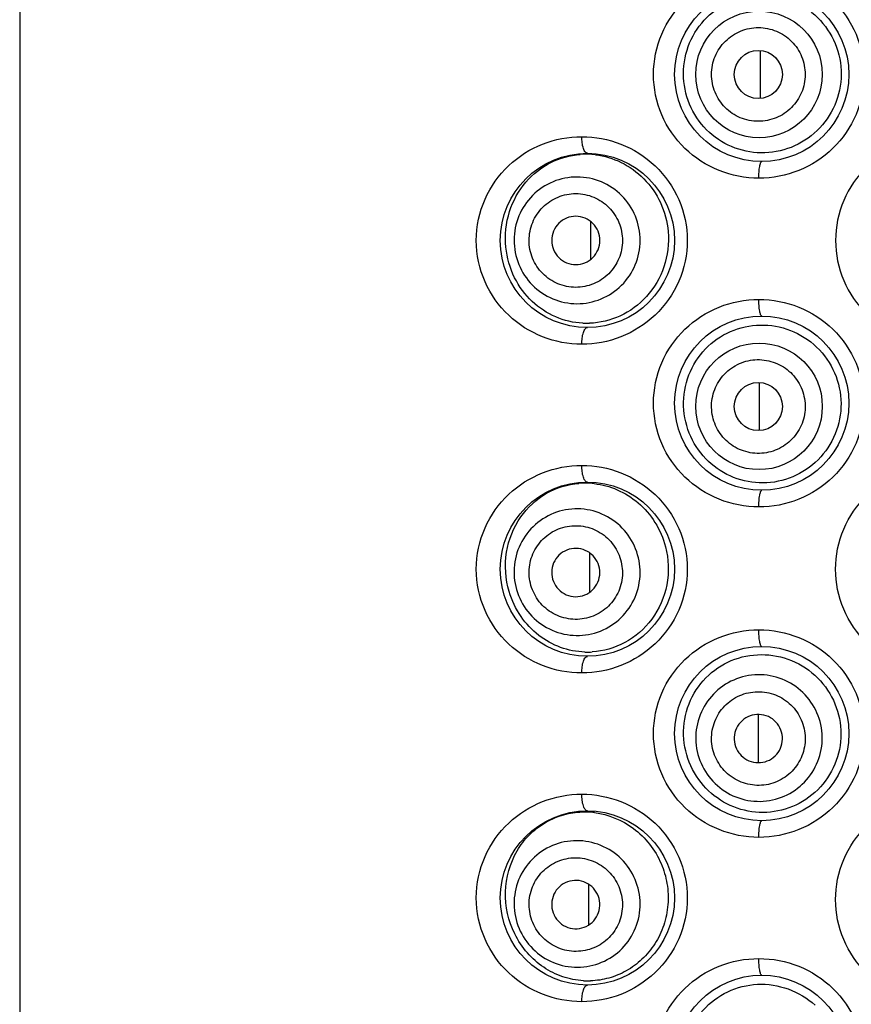
# Model space of a CAD drawing. Units: millimetres. Extents: x 75 to 763, y -433 to 475.
# Drawn here: x 75 to 88, y 410 to 425 of the extents above; entities that cross this region are included whole.
import ezdxf

# ---------------------------------------------------------------- set-up
doc = ezdxf.new("R2010")
doc.units = ezdxf.units.MM
doc.header["$LTSCALE"] = 30.734
doc.layers.add('MSBR-20', color=7, linetype='CONTINUOUS')

msp = doc.modelspace()

# ---------------------------------------------------------------- linework, layer by layer
at = {"layer": 'MSBR-20', "color": 7, "linetype": 'Continuous'}
for p, q in [((74.935, 472.536), (74.935, 379.673)), ((86.267, 424.185), (86.265, 423.451)), ((83.671, 421.568), (83.671, 421.313)), ((83.671, 421.313), (83.67, 420.986)), ((86.252, 419.106), (86.25, 418.37)), ((83.655, 416.5), (83.653, 415.893)), ((86.237, 414.026), (86.235, 413.289)), ((85.941, 413.44), (85.946, 413.433)), ((85.946, 413.433), (85.953, 413.425)), ((83.639, 411.43), (83.638, 411.277)), ((83.638, 411.277), (83.637, 410.802)), ((83.112, 410.959), (83.112, 410.958)), ((83.112, 410.958), (83.113, 410.957))]:
    msp.add_line(p, q, dxfattribs=at)
for centre, radius in [((86.289, 423.818), 1.333), ((86.248, 423.818), 0.968), ((86.238, 423.817), 0.368), ((83.622, 421.278), 1.333), ((86.289, 418.789), 1.333), ((86.249, 418.74), 0.968), ((86.238, 418.737), 0.368), ((83.622, 416.249), 1.333), ((86.289, 413.734), 1.333), ((83.622, 411.219), 1.333), ((86.289, 408.705), 1.333)]:
    msp.add_circle(centre, radius, dxfattribs=at)
for centre, radius, start, end in [((83.602, 421.389), 1.208, 83.1309, 94.2578), ((83.612, 421.212), 1.202, 267.0354, 272.1029), ((83.59, 416.354), 1.211, 83.5141, 94.6548), ((83.622, 416.176), 1.196, 268.1804, 273.5531), ((83.578, 411.321), 1.213, 82.6753, 93.2789), ((83.631, 411.143), 1.193, 266.6177, 271.9635)]:
    msp.add_arc(centre, radius, start, end, dxfattribs=at)
for points, knots in [([(86.246, 422.23), (86.039, 422.23), (85.621, 422.311), (85.086, 422.657), (84.72, 423.185), (84.59, 423.818), (84.72, 424.451), (85.086, 424.978), (85.621, 425.325), (86.039, 425.405), (86.246, 425.405)], [0, 0, 0, 0, 0.124394, 0.248677, 0.373822, 0.500018, 0.626204, 0.751335, 0.87561, 1, 1, 1, 1]), ([(86.246, 425.405), (86.453, 425.405), (86.872, 425.325), (87.408, 424.977), (87.773, 424.448), (87.902, 423.818), (87.773, 423.187), (87.408, 422.658), (86.872, 422.311), (86.453, 422.23), (86.246, 422.23)], [0, 0, 0, 0, 0.124223, 0.249169, 0.374525, 0.500006, 0.625484, 0.750835, 0.875779, 1, 1, 1, 1]), ([(85.098, 423.708), (85.083, 423.868), (85.115, 424.194), (85.345, 424.621), (85.716, 424.923), (86.172, 425.062), (86.648, 425.017), (87.077, 424.791), (87.39, 424.414), (87.485, 424.099), (87.5, 423.939)], [0, 0, 0, 0, 0.127165, 0.25245, 0.375427, 0.497715, 0.621105, 0.746262, 0.87279, 1, 1, 1, 1]), ([(85.525, 423.749), (85.517, 423.842), (85.531, 423.986), (85.603, 424.159), (85.708, 424.315), (85.893, 424.467), (86.168, 424.55), (86.453, 424.521), (86.706, 424.385), (86.888, 424.163), (86.942, 423.979), (86.951, 423.886)], [0, 0, 0, 0, 0.124999, 0.187784, 0.250555, 0.375432, 0.500292, 0.625152, 0.750036, 0.874995, 1, 1, 1, 1]), ([(87.5, 423.939), (87.515, 423.78), (87.48, 423.453), (87.243, 423.025), (86.862, 422.724), (86.401, 422.592), (85.929, 422.644), (85.512, 422.871), (85.208, 423.241), (85.114, 423.551), (85.098, 423.708)], [0, 0, 0, 0, 0.127351, 0.254329, 0.38028, 0.504546, 0.627215, 0.749572, 0.873545, 1, 1, 1, 1]), ([(86.951, 423.886), (86.959, 423.793), (86.946, 423.649), (86.873, 423.476), (86.769, 423.32), (86.583, 423.168), (86.309, 423.085), (86.023, 423.114), (85.812, 423.228), (85.68, 423.361), (85.576, 423.518), (85.535, 423.656), (85.525, 423.749)], [0, 0, 0, 0, 0.124926, 0.187674, 0.250411, 0.37522, 0.499999, 0.624779, 0.749588, 0.812325, 0.875074, 1, 1, 1, 1]), ([(83.536, 419.69), (83.333, 419.69), (82.921, 419.768), (82.387, 420.106), (82.013, 420.633), (81.876, 421.278), (82.013, 421.923), (82.387, 422.45), (82.921, 422.788), (83.333, 422.865), (83.536, 422.865)], [0, 0, 0, 0, 0.122165, 0.244845, 0.370664, 0.500059, 0.629439, 0.755213, 0.877852, 1, 1, 1, 1]), ([(83.622, 422.611), (83.61, 422.611), (83.59, 422.626), (83.573, 422.654), (83.554, 422.702), (83.54, 422.773), (83.536, 422.834), (83.536, 422.865)], [0, 0, 0, 0, 0.128525, 0.228509, 0.354949, 0.667742, 1, 1, 1, 1]), ([(83.536, 422.865), (83.739, 422.865), (84.152, 422.788), (84.688, 422.447), (85.061, 421.918), (85.194, 421.278), (85.061, 420.637), (84.688, 420.108), (84.152, 419.768), (83.739, 419.69), (83.536, 419.69)], [0, 0, 0, 0, 0.121646, 0.245847, 0.372331, 0.50003, 0.627725, 0.754191, 0.878366, 1, 1, 1, 1]), ([(89.032, 422.865), (88.824, 422.865), (88.403, 422.784), (87.868, 422.434), (87.506, 421.906), (87.377, 421.278), (87.506, 420.649), (87.868, 420.121), (88.403, 419.771), (88.824, 419.69), (89.032, 419.69)], [0, 0, 0, 0, 0.125081, 0.250047, 0.374987, 0.5, 0.625011, 0.74995, 0.874917, 1, 1, 1, 1]), ([(82.375, 421.175), (82.356, 421.357), (82.394, 421.722), (82.649, 422.184), (83.042, 422.495), (83.356, 422.582), (83.512, 422.593)], [0, 0, 0, 0, 0.272226, 0.528525, 0.767357, 1, 1, 1, 1]), ([(83.746, 422.588), (83.881, 422.572), (84.154, 422.491), (84.507, 422.236), (84.765, 421.864), (84.844, 421.566), (84.858, 421.413)], [0, 0, 0, 0, 0.234536, 0.480186, 0.736563, 1, 1, 1, 1]), ([(86.246, 422.23), (86.246, 422.261), (86.248, 422.322), (86.256, 422.401), (86.267, 422.454), (86.279, 422.479), (86.286, 422.484), (86.289, 422.484)], [0, 0, 0, 0, 0.355425, 0.684619, 0.906503, 0.966271, 1, 1, 1, 1]), ([(84.425, 421.372), (84.413, 421.497), (84.338, 421.746), (84.094, 422.046), (83.754, 422.23), (83.369, 422.269), (82.999, 422.158), (82.7, 421.912), (82.517, 421.571), (82.492, 421.313), (82.504, 421.188)], [0, 0, 0, 0, 0.125253, 0.25034, 0.375241, 0.500001, 0.624761, 0.749661, 0.874747, 1, 1, 1, 1]), ([(82.733, 421.21), (82.725, 421.302), (82.743, 421.493), (82.879, 421.746), (83.1, 421.928), (83.374, 422.01), (83.659, 421.981), (83.91, 421.845), (84.092, 421.623), (84.145, 421.439), (84.155, 421.346)], [0, 0, 0, 0, 0.125254, 0.250356, 0.375234, 0.49999, 0.624745, 0.74963, 0.874739, 1, 1, 1, 1]), ([(83.811, 421.313), (83.806, 421.361), (83.778, 421.456), (83.685, 421.57), (83.555, 421.64), (83.408, 421.655), (83.267, 421.613), (83.153, 421.519), (83.083, 421.389), (83.073, 421.29), (83.078, 421.243)], [0, 0, 0, 0, 0.125261, 0.250339, 0.375231, 0.499988, 0.624744, 0.749642, 0.874733, 1, 1, 1, 1]), ([(82.504, 421.188), (82.516, 421.062), (82.59, 420.813), (82.834, 420.513), (83.175, 420.329), (83.559, 420.29), (83.929, 420.402), (84.228, 420.647), (84.411, 420.988), (84.437, 421.246), (84.425, 421.372)], [0, 0, 0, 0, 0.125253, 0.25034, 0.375241, 0.500001, 0.624761, 0.749661, 0.874747, 1, 1, 1, 1]), ([(84.155, 421.346), (84.163, 421.253), (84.146, 421.062), (84.01, 420.81), (83.788, 420.628), (83.514, 420.545), (83.23, 420.574), (82.978, 420.711), (82.797, 420.933), (82.743, 421.117), (82.733, 421.21)], [0, 0, 0, 0, 0.125257, 0.250364, 0.375249, 0.499999, 0.624749, 0.749635, 0.874743, 1, 1, 1, 1]), ([(84.858, 421.413), (84.873, 421.234), (84.83, 420.867), (84.558, 420.402), (84.143, 420.095), (83.815, 420.016), (83.656, 420.011)], [0, 0, 0, 0, 0.264049, 0.52183, 0.767389, 1, 1, 1, 1]), ([(83.55, 420.011), (83.409, 420.019), (83.125, 420.085), (82.755, 420.33), (82.478, 420.705), (82.391, 421.014), (82.375, 421.175)], [0, 0, 0, 0, 0.236034, 0.475784, 0.728911, 1, 1, 1, 1]), ([(83.078, 421.243), (83.082, 421.195), (83.111, 421.1), (83.204, 420.985), (83.334, 420.915), (83.48, 420.9), (83.622, 420.943), (83.736, 421.036), (83.806, 421.166), (83.815, 421.265), (83.811, 421.313)], [0, 0, 0, 0, 0.125261, 0.250339, 0.375231, 0.499988, 0.624744, 0.749642, 0.874733, 1, 1, 1, 1]), ([(86.246, 417.201), (86.039, 417.201), (85.621, 417.281), (85.086, 417.628), (84.72, 418.156), (84.59, 418.789), (84.72, 419.421), (85.086, 419.949), (85.621, 420.296), (86.039, 420.376), (86.246, 420.376)], [0, 0, 0, 0, 0.124394, 0.248677, 0.373822, 0.500018, 0.626204, 0.751335, 0.87561, 1, 1, 1, 1]), ([(86.289, 420.122), (86.286, 420.122), (86.279, 420.128), (86.267, 420.153), (86.256, 420.206), (86.248, 420.285), (86.246, 420.345), (86.246, 420.376)], [0, 0, 0, 0, 0.033721, 0.093475, 0.315342, 0.644546, 1, 1, 1, 1]), ([(86.246, 420.376), (86.453, 420.376), (86.872, 420.296), (87.408, 419.948), (87.773, 419.419), (87.902, 418.788), (87.773, 418.158), (87.408, 417.629), (86.872, 417.281), (86.453, 417.201), (86.246, 417.201)], [0, 0, 0, 0, 0.124223, 0.249169, 0.374525, 0.500006, 0.625484, 0.750835, 0.875779, 1, 1, 1, 1]), ([(85.18, 418.331), (85.121, 418.48), (85.061, 418.806), (85.167, 419.286), (85.448, 419.682), (85.855, 419.936), (86.327, 420.015), (86.798, 419.908), (87.197, 419.625), (87.371, 419.345), (87.427, 419.195)], [0, 0, 0, 0, 0.126959, 0.253791, 0.378299, 0.500857, 0.623392, 0.747396, 0.873122, 1, 1, 1, 1]), ([(83.536, 419.69), (83.536, 419.721), (83.54, 419.782), (83.554, 419.854), (83.573, 419.901), (83.59, 419.929), (83.61, 419.944), (83.622, 419.944)], [0, 0, 0, 0, 0.332238, 0.645027, 0.771474, 0.871466, 1, 1, 1, 1]), ([(85.57, 418.481), (85.537, 418.568), (85.511, 418.71), (85.535, 418.897), (85.594, 419.075), (85.732, 419.271), (85.974, 419.424), (86.257, 419.473), (86.537, 419.409), (86.771, 419.245), (86.873, 419.081), (86.907, 418.995)], [0, 0, 0, 0, 0.125007, 0.187795, 0.250566, 0.37544, 0.500292, 0.625144, 0.750024, 0.874986, 1, 1, 1, 1]), ([(87.427, 419.195), (87.483, 419.046), (87.535, 418.724), (87.419, 418.25), (87.132, 417.86), (86.721, 417.612), (86.252, 417.539), (85.794, 417.648), (85.409, 417.92), (85.238, 418.187), (85.18, 418.331)], [0, 0, 0, 0, 0.127291, 0.254524, 0.381201, 0.506615, 0.630284, 0.752633, 0.875268, 1, 1, 1, 1]), ([(86.907, 418.995), (86.939, 418.907), (86.965, 418.765), (86.941, 418.578), (86.883, 418.4), (86.745, 418.204), (86.502, 418.051), (86.22, 418.002), (85.986, 418.055), (85.823, 418.148), (85.68, 418.271), (85.604, 418.394), (85.57, 418.481)], [0, 0, 0, 0, 0.124934, 0.187685, 0.250423, 0.375228, 0.499999, 0.624771, 0.749576, 0.812314, 0.875066, 1, 1, 1, 1]), ([(83.536, 414.661), (83.333, 414.661), (82.921, 414.739), (82.387, 415.077), (82.013, 415.604), (81.876, 416.249), (82.013, 416.894), (82.387, 417.421), (82.921, 417.758), (83.333, 417.836), (83.536, 417.836)], [0, 0, 0, 0, 0.122165, 0.244845, 0.370664, 0.500059, 0.629439, 0.755213, 0.877852, 1, 1, 1, 1]), ([(83.622, 417.582), (83.61, 417.582), (83.59, 417.597), (83.573, 417.625), (83.554, 417.673), (83.54, 417.744), (83.536, 417.805), (83.536, 417.836)], [0, 0, 0, 0, 0.128525, 0.228509, 0.354949, 0.667742, 1, 1, 1, 1]), ([(83.536, 417.836), (83.739, 417.836), (84.152, 417.759), (84.688, 417.418), (85.061, 416.889), (85.194, 416.248), (85.061, 415.608), (84.688, 415.079), (84.152, 414.739), (83.739, 414.661), (83.536, 414.661)], [0, 0, 0, 0, 0.121646, 0.245847, 0.372331, 0.50003, 0.627725, 0.754191, 0.878366, 1, 1, 1, 1]), ([(89.032, 414.661), (88.824, 414.661), (88.403, 414.742), (87.868, 415.092), (87.506, 415.62), (87.377, 416.248), (87.506, 416.877), (87.868, 417.405), (88.403, 417.755), (88.824, 417.836), (89.032, 417.836)], [0, 0, 0, 0, 0.125084, 0.250046, 0.374985, 0.500001, 0.625015, 0.749951, 0.874914, 1, 1, 1, 1]), ([(82.425, 415.905), (82.367, 416.098), (82.34, 416.508), (82.559, 417.059), (82.972, 417.441), (83.32, 417.548), (83.492, 417.562)], [0, 0, 0, 0, 0.270142, 0.530208, 0.769442, 1, 1, 1, 1]), ([(83.727, 417.558), (83.847, 417.544), (84.09, 417.479), (84.415, 417.275), (84.676, 416.973), (84.783, 416.724), (84.817, 416.593)], [0, 0, 0, 0, 0.23561, 0.481097, 0.736614, 1, 1, 1, 1]), ([(86.246, 417.201), (86.246, 417.232), (86.248, 417.292), (86.256, 417.371), (86.267, 417.424), (86.279, 417.449), (86.286, 417.455), (86.289, 417.455)], [0, 0, 0, 0, 0.355425, 0.684619, 0.906503, 0.966271, 1, 1, 1, 1]), ([(84.391, 416.47), (84.356, 416.591), (84.238, 416.822), (83.943, 417.072), (83.574, 417.191), (83.189, 417.159), (82.846, 416.981), (82.597, 416.685), (82.48, 416.316), (82.502, 416.058), (82.537, 415.937)], [0, 0, 0, 0, 0.125271, 0.250365, 0.375259, 0.500001, 0.624743, 0.749636, 0.874729, 1, 1, 1, 1]), ([(82.758, 416), (82.733, 416.09), (82.715, 416.281), (82.803, 416.554), (82.987, 416.773), (83.241, 416.905), (83.526, 416.928), (83.798, 416.841), (84.017, 416.656), (84.104, 416.485), (84.13, 416.395)], [0, 0, 0, 0, 0.125272, 0.250381, 0.375252, 0.499989, 0.624727, 0.749605, 0.874721, 1, 1, 1, 1]), ([(83.798, 416.3), (83.785, 416.346), (83.74, 416.434), (83.627, 416.529), (83.486, 416.575), (83.339, 416.562), (83.208, 416.495), (83.113, 416.382), (83.068, 416.241), (83.077, 416.142), (83.09, 416.096)], [0, 0, 0, 0, 0.125278, 0.250364, 0.375249, 0.499988, 0.624726, 0.749617, 0.874716, 1, 1, 1, 1]), ([(84.817, 416.593), (84.866, 416.405), (84.88, 416.004), (84.646, 415.466), (84.221, 415.095), (83.868, 414.993), (83.696, 414.983)], [0, 0, 0, 0, 0.262491, 0.520986, 0.767563, 1, 1, 1, 1]), ([(82.537, 415.937), (82.572, 415.816), (82.691, 415.585), (82.986, 415.335), (83.354, 415.216), (83.739, 415.248), (84.082, 415.426), (84.331, 415.722), (84.448, 416.091), (84.426, 416.349), (84.391, 416.47)], [0, 0, 0, 0, 0.125271, 0.250365, 0.375259, 0.500001, 0.624743, 0.749636, 0.874729, 1, 1, 1, 1]), ([(84.13, 416.395), (84.155, 416.305), (84.173, 416.114), (84.086, 415.841), (83.902, 415.622), (83.648, 415.491), (83.363, 415.467), (83.09, 415.555), (82.871, 415.74), (82.785, 415.911), (82.758, 416)], [0, 0, 0, 0, 0.125274, 0.250389, 0.375266, 0.499999, 0.624732, 0.74961, 0.874725, 1, 1, 1, 1]), ([(83.09, 416.096), (83.104, 416.05), (83.149, 415.962), (83.262, 415.866), (83.402, 415.821), (83.549, 415.833), (83.68, 415.901), (83.775, 416.014), (83.82, 416.155), (83.811, 416.253), (83.798, 416.3)], [0, 0, 0, 0, 0.125278, 0.250364, 0.375249, 0.499988, 0.624726, 0.749617, 0.874716, 1, 1, 1, 1]), ([(83.584, 414.981), (83.458, 414.985), (83.204, 415.034), (82.862, 415.224), (82.584, 415.519), (82.465, 415.77), (82.425, 415.905)], [0, 0, 0, 0, 0.239947, 0.481575, 0.732824, 1, 1, 1, 1]), ([(86.246, 412.146), (86.039, 412.146), (85.621, 412.227), (85.086, 412.573), (84.72, 413.101), (84.59, 413.734), (84.72, 414.367), (85.086, 414.895), (85.621, 415.241), (86.039, 415.322), (86.246, 415.321)], [0, 0, 0, 0, 0.124394, 0.248677, 0.373822, 0.500018, 0.626204, 0.751335, 0.87561, 1, 1, 1, 1]), ([(86.246, 415.321), (86.453, 415.321), (86.872, 415.241), (87.408, 414.893), (87.772, 414.364), (87.902, 413.734), (87.772, 413.103), (87.408, 412.574), (86.872, 412.227), (86.453, 412.146), (86.246, 412.146)], [0, 0, 0, 0, 0.124223, 0.249169, 0.374525, 0.500006, 0.625484, 0.750835, 0.875779, 1, 1, 1, 1]), ([(86.289, 415.067), (86.286, 415.067), (86.279, 415.073), (86.267, 415.098), (86.256, 415.151), (86.248, 415.23), (86.246, 415.29), (86.246, 415.321)], [0, 0, 0, 0, 0.033721, 0.093475, 0.315342, 0.644546, 1, 1, 1, 1]), ([(83.536, 414.661), (83.536, 414.692), (83.54, 414.753), (83.554, 414.825), (83.573, 414.872), (83.59, 414.9), (83.61, 414.915), (83.622, 414.915)], [0, 0, 0, 0, 0.332238, 0.645027, 0.771474, 0.871466, 1, 1, 1, 1]), ([(85.361, 412.984), (85.262, 413.108), (85.11, 413.403), (85.07, 413.896), (85.226, 414.364), (85.549, 414.729), (85.984, 414.936), (86.466, 414.96), (86.925, 414.797), (87.169, 414.576), (87.264, 414.447)], [0, 0, 0, 0, 0.125577, 0.252947, 0.379459, 0.503446, 0.625944, 0.748962, 0.873668, 1, 1, 1, 1]), ([(87.015, 414.255), (86.938, 414.355), (86.743, 414.526), (86.376, 414.65), (85.989, 414.625), (85.642, 414.453), (85.387, 414.162), (85.263, 413.795), (85.289, 413.408), (85.405, 413.176), (85.481, 413.076)], [0, 0, 0, 0, 0.125108, 0.250134, 0.375095, 0.500001, 0.624906, 0.749866, 0.874892, 1, 1, 1, 1]), ([(87.264, 414.447), (87.358, 414.321), (87.496, 414.028), (87.52, 413.545), (87.356, 413.09), (87.032, 412.736), (86.602, 412.533), (86.133, 412.509), (85.692, 412.661), (85.456, 412.865), (85.361, 412.984)], [0, 0, 0, 0, 0.126836, 0.253956, 0.380921, 0.507157, 0.631969, 0.755031, 0.877116, 1, 1, 1, 1]), ([(85.481, 413.076), (85.558, 412.976), (85.753, 412.805), (86.12, 412.68), (86.507, 412.706), (86.854, 412.877), (87.109, 413.169), (87.233, 413.536), (87.207, 413.923), (87.092, 414.155), (87.015, 414.255)], [0, 0, 0, 0, 0.125108, 0.250134, 0.375095, 0.500001, 0.624906, 0.749866, 0.874892, 1, 1, 1, 1]), ([(85.671, 413.221), (85.615, 413.296), (85.549, 413.425), (85.519, 413.61), (85.525, 413.798), (85.601, 414.025), (85.79, 414.241), (86.047, 414.368), (86.333, 414.386), (86.605, 414.295), (86.748, 414.168), (86.806, 414.094)], [0, 0, 0, 0, 0.125033, 0.187829, 0.250604, 0.375467, 0.500292, 0.625117, 0.749987, 0.87496, 1, 1, 1, 1]), ([(86.806, 414.094), (86.862, 414.02), (86.927, 413.89), (86.957, 413.705), (86.952, 413.517), (86.875, 413.29), (86.687, 413.075), (86.43, 412.947), (86.191, 412.932), (86.008, 412.975), (85.836, 413.052), (85.728, 413.148), (85.671, 413.221)], [0, 0, 0, 0, 0.12496, 0.18772, 0.25046, 0.375254, 0.499999, 0.624744, 0.749539, 0.81228, 0.87504, 1, 1, 1, 1]), ([(86.53, 413.882), (86.501, 413.92), (86.428, 413.985), (86.289, 414.032), (86.143, 414.024), (86.011, 413.96), (85.913, 413.852), (85.864, 413.714), (85.871, 413.568), (85.913, 413.479), (85.941, 413.44)], [0, 0, 0, 0, 0.125112, 0.250128, 0.375078, 0.499978, 0.624875, 0.749826, 0.874844, 1, 1, 1, 1]), ([(85.953, 413.425), (85.983, 413.388), (86.058, 413.326), (86.197, 413.282), (86.343, 413.294), (86.473, 413.361), (86.568, 413.472), (86.613, 413.611), (86.603, 413.757), (86.559, 413.844), (86.53, 413.882)], [0, 0, 0, 0, 0.125152, 0.250156, 0.375101, 0.499998, 0.624897, 0.749853, 0.874883, 1, 1, 1, 1]), ([(83.536, 409.632), (83.333, 409.632), (82.921, 409.71), (82.387, 410.047), (82.013, 410.575), (81.876, 411.22), (82.013, 411.865), (82.387, 412.392), (82.921, 412.729), (83.333, 412.807), (83.536, 412.807)], [0, 0, 0, 0, 0.122165, 0.244845, 0.370664, 0.500059, 0.629439, 0.755213, 0.877852, 1, 1, 1, 1]), ([(83.622, 412.553), (83.61, 412.553), (83.59, 412.568), (83.573, 412.596), (83.554, 412.643), (83.54, 412.715), (83.536, 412.776), (83.536, 412.807)], [0, 0, 0, 0, 0.128525, 0.228509, 0.354949, 0.667742, 1, 1, 1, 1]), ([(83.536, 412.807), (83.739, 412.807), (84.152, 412.729), (84.688, 412.389), (85.061, 411.859), (85.194, 411.219), (85.061, 410.579), (84.688, 410.049), (84.152, 409.709), (83.739, 409.632), (83.536, 409.632)], [0, 0, 0, 0, 0.121646, 0.245847, 0.372331, 0.50003, 0.627725, 0.754191, 0.878366, 1, 1, 1, 1]), ([(89.032, 409.606), (88.824, 409.606), (88.403, 409.688), (87.868, 410.037), (87.506, 410.566), (87.377, 411.194), (87.506, 411.822), (87.868, 412.351), (88.403, 412.7), (88.824, 412.781), (89.032, 412.781)], [0, 0, 0, 0, 0.125084, 0.250046, 0.374985, 0.500001, 0.625015, 0.749951, 0.874914, 1, 1, 1, 1]), ([(82.51, 410.67), (82.413, 410.866), (82.314, 411.312), (82.465, 411.855), (82.722, 412.189), (82.957, 412.374), (83.223, 412.493), (83.413, 412.527), (83.508, 412.533)], [0, 0, 0, 0, 0.264899, 0.527602, 0.650986, 0.769241, 0.884737, 1, 1, 1, 1]), ([(83.733, 412.525), (83.944, 412.497), (84.374, 412.322), (84.66, 411.954), (84.75, 411.744)], [0, 0, 0, 0, 0.482914, 1, 1, 1, 1]), ([(86.246, 412.146), (86.246, 412.178), (86.248, 412.238), (86.256, 412.317), (86.267, 412.37), (86.279, 412.395), (86.286, 412.4), (86.289, 412.4)], [0, 0, 0, 0, 0.355425, 0.684619, 0.906503, 0.966271, 1, 1, 1, 1]), ([(84.333, 411.544), (84.279, 411.658), (84.124, 411.866), (83.791, 412.063), (83.408, 412.119), (83.034, 412.024), (82.725, 411.792), (82.53, 411.458), (82.476, 411.075), (82.541, 410.824), (82.595, 410.71)], [0, 0, 0, 0, 0.125306, 0.250415, 0.375294, 0.500001, 0.624708, 0.749587, 0.874694, 1, 1, 1, 1]), ([(82.801, 410.809), (82.761, 410.894), (82.712, 411.079), (82.753, 411.363), (82.897, 411.609), (83.126, 411.781), (83.403, 411.852), (83.686, 411.81), (83.933, 411.664), (84.046, 411.51), (84.087, 411.426)], [0, 0, 0, 0, 0.125307, 0.25043, 0.375287, 0.499989, 0.624692, 0.749555, 0.874686, 1, 1, 1, 1]), ([(84.75, 411.744), (84.792, 411.646), (84.853, 411.439), (84.867, 411.116), (84.803, 410.8), (84.666, 410.513), (84.468, 410.273), (84.225, 410.095), (83.955, 409.983), (83.766, 409.954), (83.672, 409.951)], [0, 0, 0, 0, 0.130103, 0.261203, 0.39186, 0.520644, 0.646314, 0.768052, 0.885743, 1, 1, 1, 1]), ([(82.595, 410.71), (82.65, 410.597), (82.805, 410.389), (83.137, 410.191), (83.52, 410.135), (83.894, 410.231), (84.203, 410.463), (84.399, 410.797), (84.453, 411.18), (84.388, 411.431), (84.333, 411.544)], [0, 0, 0, 0, 0.125306, 0.250415, 0.375294, 0.500001, 0.624708, 0.749587, 0.874694, 1, 1, 1, 1]), ([(84.087, 411.426), (84.127, 411.342), (84.176, 411.157), (84.136, 410.873), (83.991, 410.626), (83.762, 410.454), (83.485, 410.384), (83.202, 410.425), (82.956, 410.571), (82.842, 410.725), (82.801, 410.809)], [0, 0, 0, 0, 0.125309, 0.250438, 0.375301, 0.499999, 0.624697, 0.74956, 0.87469, 1, 1, 1, 1]), ([(83.776, 411.277), (83.755, 411.32), (83.696, 411.4), (83.569, 411.475), (83.423, 411.497), (83.28, 411.46), (83.162, 411.372), (83.087, 411.244), (83.066, 411.098), (83.091, 411.002), (83.112, 410.959)], [0, 0, 0, 0, 0.125313, 0.250413, 0.375284, 0.499988, 0.624691, 0.749567, 0.874678, 1, 1, 1, 1]), ([(83.113, 410.957), (83.134, 410.914), (83.193, 410.835), (83.32, 410.76), (83.466, 410.739), (83.609, 410.776), (83.727, 410.864), (83.801, 410.992), (83.822, 411.138), (83.797, 411.234), (83.776, 411.277)], [0, 0, 0, 0, 0.125318, 0.250416, 0.375285, 0.499988, 0.624691, 0.749568, 0.874681, 1, 1, 1, 1]), ([(83.561, 409.952), (83.454, 409.959), (83.239, 410.001), (82.943, 410.149), (82.689, 410.373), (82.561, 410.565), (82.51, 410.67)], [0, 0, 0, 0, 0.24285, 0.486727, 0.737368, 1, 1, 1, 1]), ([(86.246, 407.117), (86.039, 407.117), (85.621, 407.198), (85.086, 407.544), (84.72, 408.072), (84.59, 408.705), (84.72, 409.338), (85.086, 409.865), (85.621, 410.212), (86.039, 410.292), (86.246, 410.292)], [0, 0, 0, 0, 0.124394, 0.248677, 0.373822, 0.500018, 0.626204, 0.751335, 0.87561, 1, 1, 1, 1]), ([(86.246, 410.292), (86.453, 410.292), (86.872, 410.212), (87.408, 409.864), (87.772, 409.335), (87.902, 408.705), (87.772, 408.074), (87.408, 407.545), (86.872, 407.198), (86.453, 407.117), (86.246, 407.117)], [0, 0, 0, 0, 0.124223, 0.249169, 0.374525, 0.500006, 0.625484, 0.750835, 0.875779, 1, 1, 1, 1]), ([(86.289, 410.038), (86.286, 410.038), (86.279, 410.044), (86.267, 410.069), (86.256, 410.122), (86.248, 410.201), (86.246, 410.261), (86.246, 410.292)], [0, 0, 0, 0, 0.033721, 0.093475, 0.315342, 0.644546, 1, 1, 1, 1]), ([(83.536, 409.632), (83.536, 409.663), (83.54, 409.724), (83.554, 409.795), (83.573, 409.843), (83.59, 409.871), (83.61, 409.886), (83.622, 409.886)], [0, 0, 0, 0, 0.332238, 0.645027, 0.771474, 0.871466, 1, 1, 1, 1]), ([(85.536, 407.767), (85.414, 407.869), (85.207, 408.126), (85.067, 408.6), (85.122, 409.094), (85.367, 409.522), (85.756, 409.814), (86.225, 409.93), (86.706, 409.856), (86.986, 409.686), (87.105, 409.578)], [0, 0, 0, 0, 0.124467, 0.251337, 0.378842, 0.50432, 0.627487, 0.750192, 0.874193, 1, 1, 1, 1])]:
    msp.add_open_spline(points, degree=3, knots=knots, dxfattribs=at)

doc.saveas('drawing.dxf')
